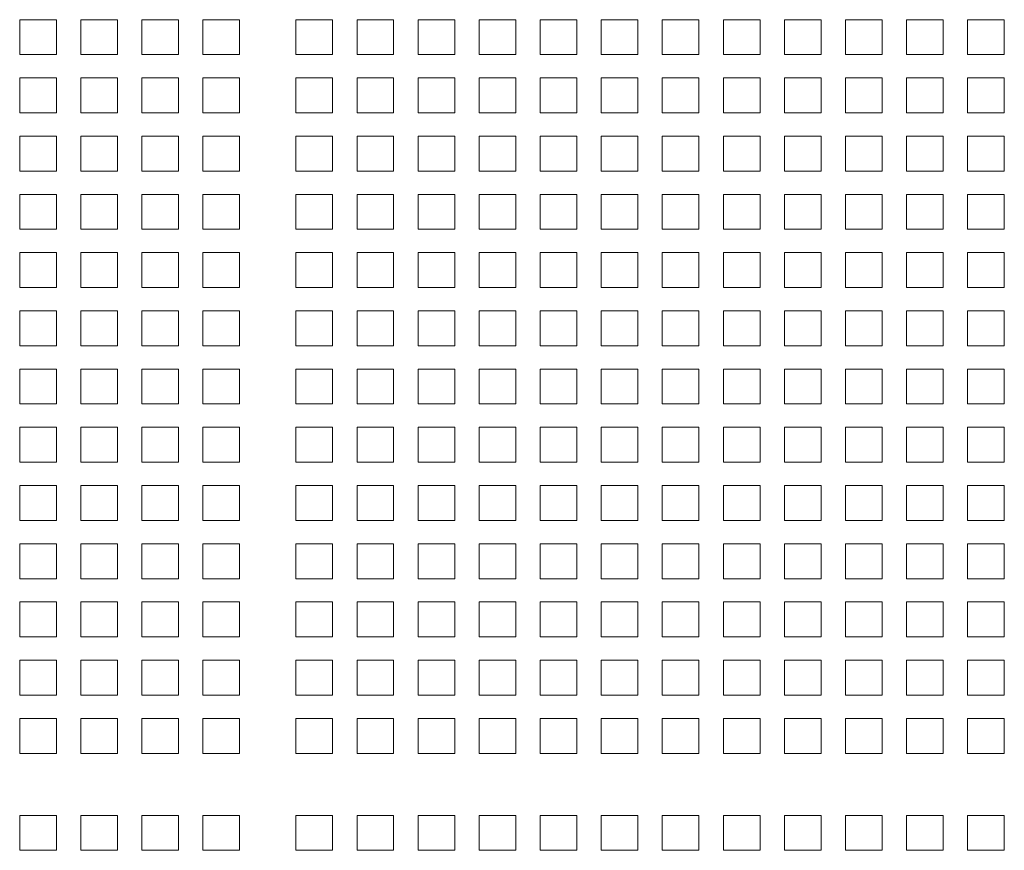
# Model space of a CAD drawing. Units: millimetres. Extents: x 160 to 5653, y 160 to 4040.
# Drawn here: x 1752 to 1874, y 3038 to 3142 of the extents above; entities that cross this region are included whole.
import ezdxf

# ---------------------------------------------------------------- set-up
doc = ezdxf.new("R2010")
doc.units = ezdxf.units.MM
doc.header["$LTSCALE"] = 20
doc.layers.add('Visible (Drawing)', color=7, linetype='Continuous', lineweight=40)

msp = doc.modelspace()

# ---------------------------------------------------------------- linework, layer by layer
at = {"layer": 'Visible (Drawing)', "color": 7, "lineweight": 5}
for p, q in [((1751.9596, 3141.6392), (1756.5096, 3141.6392)), ((1751.9596, 3137.2992), (1751.9596, 3141.6392)), ((1756.5096, 3141.6392), (1756.5096, 3137.2992)), ((1759.5396, 3141.6392), (1764.0896, 3141.6392)), ((1759.5396, 3137.2992), (1759.5396, 3141.6392)), ((1764.0896, 3141.6392), (1764.0896, 3137.2992)), ((1767.1196, 3141.6392), (1771.6696, 3141.6392)), ((1767.1196, 3137.2992), (1767.1196, 3141.6392)), ((1771.6696, 3141.6392), (1771.6696, 3137.2992)), ((1774.6996, 3141.6392), (1779.2496, 3141.6392)), ((1774.6996, 3137.2992), (1774.6996, 3141.6392)), ((1779.2496, 3141.6392), (1779.2496, 3137.2992)), ((1786.2496, 3141.6392), (1790.7996, 3141.6392)), ((1786.2496, 3137.2992), (1786.2496, 3141.6392)), ((1790.7996, 3141.6392), (1790.7996, 3137.2992)), ((1793.8296, 3141.6392), (1798.3796, 3141.6392)), ((1793.8296, 3137.2992), (1793.8296, 3141.6392)), ((1798.3796, 3141.6392), (1798.3796, 3137.2992)), ((1801.4096, 3141.6392), (1805.9596, 3141.6392)), ((1801.4096, 3137.2992), (1801.4096, 3141.6392)), ((1805.9596, 3141.6392), (1805.9596, 3137.2992)), ((1808.9896, 3141.6392), (1813.5396, 3141.6392)), ((1808.9896, 3137.2992), (1808.9896, 3141.6392)), ((1813.5396, 3141.6392), (1813.5396, 3137.2992)), ((1816.5696, 3141.6392), (1821.1196, 3141.6392)), ((1816.5696, 3137.2992), (1816.5696, 3141.6392)), ((1821.1196, 3141.6392), (1821.1196, 3137.2992)), ((1824.1496, 3141.6392), (1828.6996, 3141.6392)), ((1824.1496, 3137.2992), (1824.1496, 3141.6392)), ((1828.6996, 3141.6392), (1828.6996, 3137.2992)), ((1831.7296, 3141.6392), (1836.2796, 3141.6392)), ((1831.7296, 3137.2992), (1831.7296, 3141.6392)), ((1836.2796, 3141.6392), (1836.2796, 3137.2992)), ((1839.3096, 3141.6392), (1843.8596, 3141.6392)), ((1839.3096, 3137.2992), (1839.3096, 3141.6392)), ((1843.8596, 3141.6392), (1843.8596, 3137.2992)), ((1846.8896, 3141.6392), (1851.4396, 3141.6392)), ((1846.8896, 3137.2992), (1846.8896, 3141.6392)), ((1851.4396, 3141.6392), (1851.4396, 3137.2992)), ((1854.4696, 3141.6392), (1859.0196, 3141.6392)), ((1854.4696, 3137.2992), (1854.4696, 3141.6392)), ((1859.0196, 3141.6392), (1859.0196, 3137.2992)), ((1862.0496, 3141.6392), (1866.5996, 3141.6392)), ((1862.0496, 3137.2992), (1862.0496, 3141.6392)), ((1866.5996, 3141.6392), (1866.5996, 3137.2992)), ((1869.6296, 3141.6392), (1874.1796, 3141.6392)), ((1869.6296, 3137.2992), (1869.6296, 3141.6392)), ((1874.1796, 3141.6392), (1874.1796, 3137.2992)), ((1756.5096, 3137.2992), (1751.9596, 3137.2992)), ((1764.0896, 3137.2992), (1759.5396, 3137.2992)), ((1771.6696, 3137.2992), (1767.1196, 3137.2992)), ((1779.2496, 3137.2992), (1774.6996, 3137.2992)), ((1790.7996, 3137.2992), (1786.2496, 3137.2992)), ((1798.3796, 3137.2992), (1793.8296, 3137.2992)), ((1805.9596, 3137.2992), (1801.4096, 3137.2992)), ((1813.5396, 3137.2992), (1808.9896, 3137.2992)), ((1821.1196, 3137.2992), (1816.5696, 3137.2992)), ((1828.6996, 3137.2992), (1824.1496, 3137.2992)), ((1836.2796, 3137.2992), (1831.7296, 3137.2992)), ((1843.8596, 3137.2992), (1839.3096, 3137.2992)), ((1851.4396, 3137.2992), (1846.8896, 3137.2992)), ((1859.0196, 3137.2992), (1854.4696, 3137.2992)), ((1866.5996, 3137.2992), (1862.0496, 3137.2992)), ((1874.1796, 3137.2992), (1869.6296, 3137.2992)), ((1751.9596, 3134.4092), (1756.5096, 3134.4092)), ((1751.9596, 3130.0692), (1751.9596, 3134.4092)), ((1756.5096, 3134.4092), (1756.5096, 3130.0692)), ((1759.5396, 3134.4092), (1764.0896, 3134.4092)), ((1759.5396, 3130.0692), (1759.5396, 3134.4092)), ((1764.0896, 3134.4092), (1764.0896, 3130.0692)), ((1767.1196, 3134.4092), (1771.6696, 3134.4092)), ((1767.1196, 3130.0692), (1767.1196, 3134.4092)), ((1771.6696, 3134.4092), (1771.6696, 3130.0692)), ((1774.6996, 3134.4092), (1779.2496, 3134.4092)), ((1774.6996, 3130.0692), (1774.6996, 3134.4092)), ((1779.2496, 3134.4092), (1779.2496, 3130.0692)), ((1786.2496, 3134.4092), (1790.7996, 3134.4092)), ((1786.2496, 3130.0692), (1786.2496, 3134.4092)), ((1790.7996, 3134.4092), (1790.7996, 3130.0692)), ((1793.8296, 3134.4092), (1798.3796, 3134.4092)), ((1793.8296, 3130.0692), (1793.8296, 3134.4092)), ((1798.3796, 3134.4092), (1798.3796, 3130.0692)), ((1801.4096, 3134.4092), (1805.9596, 3134.4092)), ((1801.4096, 3130.0692), (1801.4096, 3134.4092)), ((1805.9596, 3134.4092), (1805.9596, 3130.0692)), ((1808.9896, 3134.4092), (1813.5396, 3134.4092)), ((1808.9896, 3130.0692), (1808.9896, 3134.4092)), ((1813.5396, 3134.4092), (1813.5396, 3130.0692)), ((1816.5696, 3134.4092), (1821.1196, 3134.4092)), ((1816.5696, 3130.0692), (1816.5696, 3134.4092)), ((1821.1196, 3134.4092), (1821.1196, 3130.0692)), ((1824.1496, 3134.4092), (1828.6996, 3134.4092)), ((1824.1496, 3130.0692), (1824.1496, 3134.4092)), ((1828.6996, 3134.4092), (1828.6996, 3130.0692)), ((1831.7296, 3134.4092), (1836.2796, 3134.4092)), ((1831.7296, 3130.0692), (1831.7296, 3134.4092)), ((1836.2796, 3134.4092), (1836.2796, 3130.0692)), ((1839.3096, 3134.4092), (1843.8596, 3134.4092)), ((1839.3096, 3130.0692), (1839.3096, 3134.4092)), ((1843.8596, 3134.4092), (1843.8596, 3130.0692)), ((1846.8896, 3134.4092), (1851.4396, 3134.4092)), ((1846.8896, 3130.0692), (1846.8896, 3134.4092)), ((1851.4396, 3134.4092), (1851.4396, 3130.0692)), ((1854.4696, 3134.4092), (1859.0196, 3134.4092)), ((1854.4696, 3130.0692), (1854.4696, 3134.4092)), ((1859.0196, 3134.4092), (1859.0196, 3130.0692)), ((1862.0496, 3134.4092), (1866.5996, 3134.4092)), ((1862.0496, 3130.0692), (1862.0496, 3134.4092)), ((1866.5996, 3134.4092), (1866.5996, 3130.0692)), ((1869.6296, 3134.4092), (1874.1796, 3134.4092)), ((1869.6296, 3130.0692), (1869.6296, 3134.4092)), ((1874.1796, 3134.4092), (1874.1796, 3130.0692)), ((1756.5096, 3130.0692), (1751.9596, 3130.0692)), ((1764.0896, 3130.0692), (1759.5396, 3130.0692)), ((1771.6696, 3130.0692), (1767.1196, 3130.0692)), ((1779.2496, 3130.0692), (1774.6996, 3130.0692)), ((1790.7996, 3130.0692), (1786.2496, 3130.0692)), ((1798.3796, 3130.0692), (1793.8296, 3130.0692)), ((1805.9596, 3130.0692), (1801.4096, 3130.0692)), ((1813.5396, 3130.0692), (1808.9896, 3130.0692)), ((1821.1196, 3130.0692), (1816.5696, 3130.0692)), ((1828.6996, 3130.0692), (1824.1496, 3130.0692)), ((1836.2796, 3130.0692), (1831.7296, 3130.0692)), ((1843.8596, 3130.0692), (1839.3096, 3130.0692)), ((1851.4396, 3130.0692), (1846.8896, 3130.0692)), ((1859.0196, 3130.0692), (1854.4696, 3130.0692)), ((1866.5996, 3130.0692), (1862.0496, 3130.0692)), ((1874.1796, 3130.0692), (1869.6296, 3130.0692)), ((1751.9596, 3127.1792), (1756.5096, 3127.1792)), ((1751.9596, 3122.8392), (1751.9596, 3127.1792)), ((1756.5096, 3127.1792), (1756.5096, 3122.8392)), ((1759.5396, 3127.1792), (1764.0896, 3127.1792)), ((1759.5396, 3122.8392), (1759.5396, 3127.1792)), ((1764.0896, 3127.1792), (1764.0896, 3122.8392)), ((1767.1196, 3127.1792), (1771.6696, 3127.1792)), ((1767.1196, 3122.8392), (1767.1196, 3127.1792)), ((1771.6696, 3127.1792), (1771.6696, 3122.8392)), ((1774.6996, 3127.1792), (1779.2496, 3127.1792)), ((1774.6996, 3122.8392), (1774.6996, 3127.1792)), ((1779.2496, 3127.1792), (1779.2496, 3122.8392)), ((1786.2496, 3127.1792), (1790.7996, 3127.1792)), ((1786.2496, 3122.8392), (1786.2496, 3127.1792)), ((1790.7996, 3127.1792), (1790.7996, 3122.8392)), ((1793.8296, 3127.1792), (1798.3796, 3127.1792)), ((1793.8296, 3122.8392), (1793.8296, 3127.1792)), ((1798.3796, 3127.1792), (1798.3796, 3122.8392)), ((1801.4096, 3127.1792), (1805.9596, 3127.1792)), ((1801.4096, 3122.8392), (1801.4096, 3127.1792)), ((1805.9596, 3127.1792), (1805.9596, 3122.8392)), ((1808.9896, 3127.1792), (1813.5396, 3127.1792)), ((1808.9896, 3122.8392), (1808.9896, 3127.1792)), ((1813.5396, 3127.1792), (1813.5396, 3122.8392)), ((1816.5696, 3127.1792), (1821.1196, 3127.1792)), ((1816.5696, 3122.8392), (1816.5696, 3127.1792)), ((1821.1196, 3127.1792), (1821.1196, 3122.8392)), ((1824.1496, 3127.1792), (1828.6996, 3127.1792)), ((1824.1496, 3122.8392), (1824.1496, 3127.1792)), ((1828.6996, 3127.1792), (1828.6996, 3122.8392)), ((1831.7296, 3127.1792), (1836.2796, 3127.1792)), ((1831.7296, 3122.8392), (1831.7296, 3127.1792)), ((1836.2796, 3127.1792), (1836.2796, 3122.8392)), ((1839.3096, 3127.1792), (1843.8596, 3127.1792)), ((1839.3096, 3122.8392), (1839.3096, 3127.1792)), ((1843.8596, 3127.1792), (1843.8596, 3122.8392)), ((1846.8896, 3127.1792), (1851.4396, 3127.1792)), ((1846.8896, 3122.8392), (1846.8896, 3127.1792)), ((1851.4396, 3127.1792), (1851.4396, 3122.8392)), ((1854.4696, 3127.1792), (1859.0196, 3127.1792)), ((1854.4696, 3122.8392), (1854.4696, 3127.1792)), ((1859.0196, 3127.1792), (1859.0196, 3122.8392)), ((1862.0496, 3127.1792), (1866.5996, 3127.1792)), ((1862.0496, 3122.8392), (1862.0496, 3127.1792)), ((1866.5996, 3127.1792), (1866.5996, 3122.8392)), ((1869.6296, 3127.1792), (1874.1796, 3127.1792)), ((1869.6296, 3122.8392), (1869.6296, 3127.1792)), ((1874.1796, 3127.1792), (1874.1796, 3122.8392)), ((1756.5096, 3122.8392), (1751.9596, 3122.8392)), ((1764.0896, 3122.8392), (1759.5396, 3122.8392)), ((1771.6696, 3122.8392), (1767.1196, 3122.8392)), ((1779.2496, 3122.8392), (1774.6996, 3122.8392)), ((1790.7996, 3122.8392), (1786.2496, 3122.8392)), ((1798.3796, 3122.8392), (1793.8296, 3122.8392)), ((1805.9596, 3122.8392), (1801.4096, 3122.8392)), ((1813.5396, 3122.8392), (1808.9896, 3122.8392)), ((1821.1196, 3122.8392), (1816.5696, 3122.8392)), ((1828.6996, 3122.8392), (1824.1496, 3122.8392)), ((1836.2796, 3122.8392), (1831.7296, 3122.8392)), ((1843.8596, 3122.8392), (1839.3096, 3122.8392)), ((1851.4396, 3122.8392), (1846.8896, 3122.8392)), ((1859.0196, 3122.8392), (1854.4696, 3122.8392)), ((1866.5996, 3122.8392), (1862.0496, 3122.8392)), ((1874.1796, 3122.8392), (1869.6296, 3122.8392)), ((1751.9596, 3119.9492), (1756.5096, 3119.9492)), ((1751.9596, 3115.6092), (1751.9596, 3119.9492)), ((1756.5096, 3119.9492), (1756.5096, 3115.6092)), ((1759.5396, 3119.9492), (1764.0896, 3119.9492)), ((1759.5396, 3115.6092), (1759.5396, 3119.9492)), ((1764.0896, 3119.9492), (1764.0896, 3115.6092)), ((1767.1196, 3119.9492), (1771.6696, 3119.9492)), ((1767.1196, 3115.6092), (1767.1196, 3119.9492)), ((1771.6696, 3119.9492), (1771.6696, 3115.6092)), ((1774.6996, 3119.9492), (1779.2496, 3119.9492)), ((1774.6996, 3115.6092), (1774.6996, 3119.9492)), ((1779.2496, 3119.9492), (1779.2496, 3115.6092)), ((1786.2496, 3119.9492), (1790.7996, 3119.9492)), ((1786.2496, 3115.6092), (1786.2496, 3119.9492)), ((1790.7996, 3119.9492), (1790.7996, 3115.6092)), ((1793.8296, 3119.9492), (1798.3796, 3119.9492)), ((1793.8296, 3115.6092), (1793.8296, 3119.9492)), ((1798.3796, 3119.9492), (1798.3796, 3115.6092)), ((1801.4096, 3119.9492), (1805.9596, 3119.9492)), ((1801.4096, 3115.6092), (1801.4096, 3119.9492)), ((1805.9596, 3119.9492), (1805.9596, 3115.6092)), ((1808.9896, 3119.9492), (1813.5396, 3119.9492)), ((1808.9896, 3115.6092), (1808.9896, 3119.9492)), ((1813.5396, 3119.9492), (1813.5396, 3115.6092)), ((1816.5696, 3119.9492), (1821.1196, 3119.9492)), ((1816.5696, 3115.6092), (1816.5696, 3119.9492)), ((1821.1196, 3119.9492), (1821.1196, 3115.6092)), ((1824.1496, 3119.9492), (1828.6996, 3119.9492)), ((1824.1496, 3115.6092), (1824.1496, 3119.9492)), ((1828.6996, 3119.9492), (1828.6996, 3115.6092)), ((1831.7296, 3119.9492), (1836.2796, 3119.9492)), ((1831.7296, 3115.6092), (1831.7296, 3119.9492)), ((1836.2796, 3119.9492), (1836.2796, 3115.6092)), ((1839.3096, 3119.9492), (1843.8596, 3119.9492)), ((1839.3096, 3115.6092), (1839.3096, 3119.9492)), ((1843.8596, 3119.9492), (1843.8596, 3115.6092)), ((1846.8896, 3119.9492), (1851.4396, 3119.9492)), ((1846.8896, 3115.6092), (1846.8896, 3119.9492)), ((1851.4396, 3119.9492), (1851.4396, 3115.6092)), ((1854.4696, 3119.9492), (1859.0196, 3119.9492)), ((1854.4696, 3115.6092), (1854.4696, 3119.9492)), ((1859.0196, 3119.9492), (1859.0196, 3115.6092)), ((1862.0496, 3119.9492), (1866.5996, 3119.9492)), ((1862.0496, 3115.6092), (1862.0496, 3119.9492)), ((1866.5996, 3119.9492), (1866.5996, 3115.6092)), ((1869.6296, 3119.9492), (1874.1796, 3119.9492)), ((1869.6296, 3115.6092), (1869.6296, 3119.9492)), ((1874.1796, 3119.9492), (1874.1796, 3115.6092)), ((1756.5096, 3115.6092), (1751.9596, 3115.6092)), ((1764.0896, 3115.6092), (1759.5396, 3115.6092)), ((1771.6696, 3115.6092), (1767.1196, 3115.6092)), ((1779.2496, 3115.6092), (1774.6996, 3115.6092)), ((1790.7996, 3115.6092), (1786.2496, 3115.6092)), ((1798.3796, 3115.6092), (1793.8296, 3115.6092)), ((1805.9596, 3115.6092), (1801.4096, 3115.6092)), ((1813.5396, 3115.6092), (1808.9896, 3115.6092)), ((1821.1196, 3115.6092), (1816.5696, 3115.6092)), ((1828.6996, 3115.6092), (1824.1496, 3115.6092)), ((1836.2796, 3115.6092), (1831.7296, 3115.6092)), ((1843.8596, 3115.6092), (1839.3096, 3115.6092)), ((1851.4396, 3115.6092), (1846.8896, 3115.6092)), ((1859.0196, 3115.6092), (1854.4696, 3115.6092)), ((1866.5996, 3115.6092), (1862.0496, 3115.6092)), ((1874.1796, 3115.6092), (1869.6296, 3115.6092)), ((1751.9596, 3112.7192), (1756.5096, 3112.7192)), ((1751.9596, 3108.3792), (1751.9596, 3112.7192)), ((1756.5096, 3112.7192), (1756.5096, 3108.3792)), ((1759.5396, 3112.7192), (1764.0896, 3112.7192)), ((1759.5396, 3108.3792), (1759.5396, 3112.7192)), ((1764.0896, 3112.7192), (1764.0896, 3108.3792)), ((1767.1196, 3112.7192), (1771.6696, 3112.7192)), ((1767.1196, 3108.3792), (1767.1196, 3112.7192)), ((1771.6696, 3112.7192), (1771.6696, 3108.3792)), ((1774.6996, 3112.7192), (1779.2496, 3112.7192)), ((1774.6996, 3108.3792), (1774.6996, 3112.7192)), ((1779.2496, 3112.7192), (1779.2496, 3108.3792)), ((1786.2496, 3112.7192), (1790.7996, 3112.7192)), ((1786.2496, 3108.3792), (1786.2496, 3112.7192)), ((1790.7996, 3112.7192), (1790.7996, 3108.3792)), ((1793.8296, 3112.7192), (1798.3796, 3112.7192)), ((1793.8296, 3108.3792), (1793.8296, 3112.7192)), ((1798.3796, 3112.7192), (1798.3796, 3108.3792)), ((1801.4096, 3112.7192), (1805.9596, 3112.7192)), ((1801.4096, 3108.3792), (1801.4096, 3112.7192)), ((1805.9596, 3112.7192), (1805.9596, 3108.3792)), ((1808.9896, 3112.7192), (1813.5396, 3112.7192)), ((1808.9896, 3108.3792), (1808.9896, 3112.7192)), ((1813.5396, 3112.7192), (1813.5396, 3108.3792)), ((1816.5696, 3112.7192), (1821.1196, 3112.7192)), ((1816.5696, 3108.3792), (1816.5696, 3112.7192)), ((1821.1196, 3112.7192), (1821.1196, 3108.3792)), ((1824.1496, 3112.7192), (1828.6996, 3112.7192)), ((1824.1496, 3108.3792), (1824.1496, 3112.7192)), ((1828.6996, 3112.7192), (1828.6996, 3108.3792)), ((1831.7296, 3112.7192), (1836.2796, 3112.7192)), ((1831.7296, 3108.3792), (1831.7296, 3112.7192)), ((1836.2796, 3112.7192), (1836.2796, 3108.3792)), ((1839.3096, 3112.7192), (1843.8596, 3112.7192)), ((1839.3096, 3108.3792), (1839.3096, 3112.7192)), ((1843.8596, 3112.7192), (1843.8596, 3108.3792)), ((1846.8896, 3112.7192), (1851.4396, 3112.7192)), ((1846.8896, 3108.3792), (1846.8896, 3112.7192)), ((1851.4396, 3112.7192), (1851.4396, 3108.3792)), ((1854.4696, 3112.7192), (1859.0196, 3112.7192)), ((1854.4696, 3108.3792), (1854.4696, 3112.7192)), ((1859.0196, 3112.7192), (1859.0196, 3108.3792)), ((1862.0496, 3112.7192), (1866.5996, 3112.7192)), ((1862.0496, 3108.3792), (1862.0496, 3112.7192)), ((1866.5996, 3112.7192), (1866.5996, 3108.3792)), ((1869.6296, 3112.7192), (1874.1796, 3112.7192)), ((1869.6296, 3108.3792), (1869.6296, 3112.7192)), ((1874.1796, 3112.7192), (1874.1796, 3108.3792)), ((1756.5096, 3108.3792), (1751.9596, 3108.3792)), ((1764.0896, 3108.3792), (1759.5396, 3108.3792)), ((1771.6696, 3108.3792), (1767.1196, 3108.3792)), ((1779.2496, 3108.3792), (1774.6996, 3108.3792)), ((1790.7996, 3108.3792), (1786.2496, 3108.3792)), ((1798.3796, 3108.3792), (1793.8296, 3108.3792)), ((1805.9596, 3108.3792), (1801.4096, 3108.3792)), ((1813.5396, 3108.3792), (1808.9896, 3108.3792)), ((1821.1196, 3108.3792), (1816.5696, 3108.3792)), ((1828.6996, 3108.3792), (1824.1496, 3108.3792)), ((1836.2796, 3108.3792), (1831.7296, 3108.3792)), ((1843.8596, 3108.3792), (1839.3096, 3108.3792)), ((1851.4396, 3108.3792), (1846.8896, 3108.3792)), ((1859.0196, 3108.3792), (1854.4696, 3108.3792)), ((1866.5996, 3108.3792), (1862.0496, 3108.3792)), ((1874.1796, 3108.3792), (1869.6296, 3108.3792)), ((1751.9596, 3105.4892), (1756.5096, 3105.4892)), ((1751.9596, 3101.1492), (1751.9596, 3105.4892)), ((1756.5096, 3105.4892), (1756.5096, 3101.1492)), ((1759.5396, 3105.4892), (1764.0896, 3105.4892)), ((1759.5396, 3101.1492), (1759.5396, 3105.4892)), ((1764.0896, 3105.4892), (1764.0896, 3101.1492)), ((1767.1196, 3105.4892), (1771.6696, 3105.4892)), ((1767.1196, 3101.1492), (1767.1196, 3105.4892)), ((1771.6696, 3105.4892), (1771.6696, 3101.1492)), ((1774.6996, 3105.4892), (1779.2496, 3105.4892)), ((1774.6996, 3101.1492), (1774.6996, 3105.4892)), ((1779.2496, 3105.4892), (1779.2496, 3101.1492)), ((1786.2496, 3105.4892), (1790.7996, 3105.4892)), ((1786.2496, 3101.1492), (1786.2496, 3105.4892)), ((1790.7996, 3105.4892), (1790.7996, 3101.1492)), ((1793.8296, 3105.4892), (1798.3796, 3105.4892)), ((1793.8296, 3101.1492), (1793.8296, 3105.4892)), ((1798.3796, 3105.4892), (1798.3796, 3101.1492)), ((1801.4096, 3105.4892), (1805.9596, 3105.4892)), ((1801.4096, 3101.1492), (1801.4096, 3105.4892)), ((1805.9596, 3105.4892), (1805.9596, 3101.1492)), ((1808.9896, 3105.4892), (1813.5396, 3105.4892)), ((1808.9896, 3101.1492), (1808.9896, 3105.4892)), ((1813.5396, 3105.4892), (1813.5396, 3101.1492)), ((1816.5696, 3105.4892), (1821.1196, 3105.4892)), ((1816.5696, 3101.1492), (1816.5696, 3105.4892)), ((1821.1196, 3105.4892), (1821.1196, 3101.1492)), ((1824.1496, 3105.4892), (1828.6996, 3105.4892)), ((1824.1496, 3101.1492), (1824.1496, 3105.4892)), ((1828.6996, 3105.4892), (1828.6996, 3101.1492)), ((1831.7296, 3105.4892), (1836.2796, 3105.4892)), ((1831.7296, 3101.1492), (1831.7296, 3105.4892)), ((1836.2796, 3105.4892), (1836.2796, 3101.1492)), ((1839.3096, 3105.4892), (1843.8596, 3105.4892)), ((1839.3096, 3101.1492), (1839.3096, 3105.4892)), ((1843.8596, 3105.4892), (1843.8596, 3101.1492)), ((1846.8896, 3105.4892), (1851.4396, 3105.4892)), ((1846.8896, 3101.1492), (1846.8896, 3105.4892)), ((1851.4396, 3105.4892), (1851.4396, 3101.1492)), ((1854.4696, 3105.4892), (1859.0196, 3105.4892)), ((1854.4696, 3101.1492), (1854.4696, 3105.4892)), ((1859.0196, 3105.4892), (1859.0196, 3101.1492)), ((1862.0496, 3105.4892), (1866.5996, 3105.4892)), ((1862.0496, 3101.1492), (1862.0496, 3105.4892)), ((1866.5996, 3105.4892), (1866.5996, 3101.1492)), ((1869.6296, 3105.4892), (1874.1796, 3105.4892)), ((1869.6296, 3101.1492), (1869.6296, 3105.4892)), ((1874.1796, 3105.4892), (1874.1796, 3101.1492)), ((1756.5096, 3101.1492), (1751.9596, 3101.1492)), ((1764.0896, 3101.1492), (1759.5396, 3101.1492)), ((1771.6696, 3101.1492), (1767.1196, 3101.1492)), ((1779.2496, 3101.1492), (1774.6996, 3101.1492)), ((1790.7996, 3101.1492), (1786.2496, 3101.1492)), ((1798.3796, 3101.1492), (1793.8296, 3101.1492)), ((1805.9596, 3101.1492), (1801.4096, 3101.1492)), ((1813.5396, 3101.1492), (1808.9896, 3101.1492)), ((1821.1196, 3101.1492), (1816.5696, 3101.1492)), ((1828.6996, 3101.1492), (1824.1496, 3101.1492)), ((1836.2796, 3101.1492), (1831.7296, 3101.1492)), ((1843.8596, 3101.1492), (1839.3096, 3101.1492)), ((1851.4396, 3101.1492), (1846.8896, 3101.1492)), ((1859.0196, 3101.1492), (1854.4696, 3101.1492)), ((1866.5996, 3101.1492), (1862.0496, 3101.1492)), ((1874.1796, 3101.1492), (1869.6296, 3101.1492)), ((1751.9596, 3098.2592), (1756.5096, 3098.2592)), ((1751.9596, 3093.9192), (1751.9596, 3098.2592)), ((1756.5096, 3098.2592), (1756.5096, 3093.9192)), ((1759.5396, 3098.2592), (1764.0896, 3098.2592)), ((1759.5396, 3093.9192), (1759.5396, 3098.2592)), ((1764.0896, 3098.2592), (1764.0896, 3093.9192)), ((1767.1196, 3098.2592), (1771.6696, 3098.2592)), ((1767.1196, 3093.9192), (1767.1196, 3098.2592)), ((1771.6696, 3098.2592), (1771.6696, 3093.9192)), ((1774.6996, 3098.2592), (1779.2496, 3098.2592)), ((1774.6996, 3093.9192), (1774.6996, 3098.2592)), ((1779.2496, 3098.2592), (1779.2496, 3093.9192)), ((1786.2496, 3098.2592), (1790.7996, 3098.2592)), ((1786.2496, 3093.9192), (1786.2496, 3098.2592)), ((1790.7996, 3098.2592), (1790.7996, 3093.9192)), ((1793.8296, 3098.2592), (1798.3796, 3098.2592)), ((1793.8296, 3093.9192), (1793.8296, 3098.2592)), ((1798.3796, 3098.2592), (1798.3796, 3093.9192)), ((1801.4096, 3098.2592), (1805.9596, 3098.2592)), ((1801.4096, 3093.9192), (1801.4096, 3098.2592)), ((1805.9596, 3098.2592), (1805.9596, 3093.9192)), ((1808.9896, 3098.2592), (1813.5396, 3098.2592)), ((1808.9896, 3093.9192), (1808.9896, 3098.2592)), ((1813.5396, 3098.2592), (1813.5396, 3093.9192)), ((1816.5696, 3098.2592), (1821.1196, 3098.2592)), ((1816.5696, 3093.9192), (1816.5696, 3098.2592)), ((1821.1196, 3098.2592), (1821.1196, 3093.9192)), ((1824.1496, 3098.2592), (1828.6996, 3098.2592)), ((1824.1496, 3093.9192), (1824.1496, 3098.2592)), ((1828.6996, 3098.2592), (1828.6996, 3093.9192)), ((1831.7296, 3098.2592), (1836.2796, 3098.2592)), ((1831.7296, 3093.9192), (1831.7296, 3098.2592)), ((1836.2796, 3098.2592), (1836.2796, 3093.9192)), ((1839.3096, 3098.2592), (1843.8596, 3098.2592)), ((1839.3096, 3093.9192), (1839.3096, 3098.2592)), ((1843.8596, 3098.2592), (1843.8596, 3093.9192)), ((1846.8896, 3098.2592), (1851.4396, 3098.2592)), ((1846.8896, 3093.9192), (1846.8896, 3098.2592)), ((1851.4396, 3098.2592), (1851.4396, 3093.9192)), ((1854.4696, 3098.2592), (1859.0196, 3098.2592)), ((1854.4696, 3093.9192), (1854.4696, 3098.2592)), ((1859.0196, 3098.2592), (1859.0196, 3093.9192)), ((1862.0496, 3098.2592), (1866.5996, 3098.2592)), ((1862.0496, 3093.9192), (1862.0496, 3098.2592)), ((1866.5996, 3098.2592), (1866.5996, 3093.9192)), ((1869.6296, 3098.2592), (1874.1796, 3098.2592)), ((1869.6296, 3093.9192), (1869.6296, 3098.2592)), ((1874.1796, 3098.2592), (1874.1796, 3093.9192)), ((1756.5096, 3093.9192), (1751.9596, 3093.9192)), ((1764.0896, 3093.9192), (1759.5396, 3093.9192)), ((1771.6696, 3093.9192), (1767.1196, 3093.9192)), ((1779.2496, 3093.9192), (1774.6996, 3093.9192)), ((1790.7996, 3093.9192), (1786.2496, 3093.9192)), ((1798.3796, 3093.9192), (1793.8296, 3093.9192)), ((1805.9596, 3093.9192), (1801.4096, 3093.9192)), ((1813.5396, 3093.9192), (1808.9896, 3093.9192)), ((1821.1196, 3093.9192), (1816.5696, 3093.9192)), ((1828.6996, 3093.9192), (1824.1496, 3093.9192)), ((1836.2796, 3093.9192), (1831.7296, 3093.9192)), ((1843.8596, 3093.9192), (1839.3096, 3093.9192)), ((1851.4396, 3093.9192), (1846.8896, 3093.9192)), ((1859.0196, 3093.9192), (1854.4696, 3093.9192)), ((1866.5996, 3093.9192), (1862.0496, 3093.9192)), ((1874.1796, 3093.9192), (1869.6296, 3093.9192)), ((1751.9596, 3091.0292), (1756.5096, 3091.0292)), ((1751.9596, 3086.6892), (1751.9596, 3091.0292)), ((1756.5096, 3091.0292), (1756.5096, 3086.6892)), ((1759.5396, 3091.0292), (1764.0896, 3091.0292)), ((1759.5396, 3086.6892), (1759.5396, 3091.0292)), ((1764.0896, 3091.0292), (1764.0896, 3086.6892)), ((1767.1196, 3091.0292), (1771.6696, 3091.0292)), ((1767.1196, 3086.6892), (1767.1196, 3091.0292)), ((1771.6696, 3091.0292), (1771.6696, 3086.6892)), ((1774.6996, 3091.0292), (1779.2496, 3091.0292)), ((1774.6996, 3086.6892), (1774.6996, 3091.0292)), ((1779.2496, 3091.0292), (1779.2496, 3086.6892)), ((1786.2496, 3091.0292), (1790.7996, 3091.0292)), ((1786.2496, 3086.6892), (1786.2496, 3091.0292)), ((1790.7996, 3091.0292), (1790.7996, 3086.6892)), ((1793.8296, 3091.0292), (1798.3796, 3091.0292)), ((1793.8296, 3086.6892), (1793.8296, 3091.0292)), ((1798.3796, 3091.0292), (1798.3796, 3086.6892)), ((1801.4096, 3091.0292), (1805.9596, 3091.0292)), ((1801.4096, 3086.6892), (1801.4096, 3091.0292)), ((1805.9596, 3091.0292), (1805.9596, 3086.6892)), ((1808.9896, 3091.0292), (1813.5396, 3091.0292)), ((1808.9896, 3086.6892), (1808.9896, 3091.0292)), ((1813.5396, 3091.0292), (1813.5396, 3086.6892)), ((1816.5696, 3091.0292), (1821.1196, 3091.0292)), ((1816.5696, 3086.6892), (1816.5696, 3091.0292)), ((1821.1196, 3091.0292), (1821.1196, 3086.6892)), ((1824.1496, 3091.0292), (1828.6996, 3091.0292)), ((1824.1496, 3086.6892), (1824.1496, 3091.0292)), ((1828.6996, 3091.0292), (1828.6996, 3086.6892)), ((1831.7296, 3091.0292), (1836.2796, 3091.0292)), ((1831.7296, 3086.6892), (1831.7296, 3091.0292)), ((1836.2796, 3091.0292), (1836.2796, 3086.6892)), ((1839.3096, 3091.0292), (1843.8596, 3091.0292)), ((1839.3096, 3086.6892), (1839.3096, 3091.0292)), ((1843.8596, 3091.0292), (1843.8596, 3086.6892)), ((1846.8896, 3091.0292), (1851.4396, 3091.0292)), ((1846.8896, 3086.6892), (1846.8896, 3091.0292)), ((1851.4396, 3091.0292), (1851.4396, 3086.6892)), ((1854.4696, 3091.0292), (1859.0196, 3091.0292)), ((1854.4696, 3086.6892), (1854.4696, 3091.0292)), ((1859.0196, 3091.0292), (1859.0196, 3086.6892)), ((1862.0496, 3091.0292), (1866.5996, 3091.0292)), ((1862.0496, 3086.6892), (1862.0496, 3091.0292)), ((1866.5996, 3091.0292), (1866.5996, 3086.6892)), ((1869.6296, 3091.0292), (1874.1796, 3091.0292)), ((1869.6296, 3086.6892), (1869.6296, 3091.0292)), ((1874.1796, 3091.0292), (1874.1796, 3086.6892)), ((1756.5096, 3086.6892), (1751.9596, 3086.6892)), ((1764.0896, 3086.6892), (1759.5396, 3086.6892)), ((1771.6696, 3086.6892), (1767.1196, 3086.6892)), ((1779.2496, 3086.6892), (1774.6996, 3086.6892)), ((1790.7996, 3086.6892), (1786.2496, 3086.6892)), ((1798.3796, 3086.6892), (1793.8296, 3086.6892)), ((1805.9596, 3086.6892), (1801.4096, 3086.6892)), ((1813.5396, 3086.6892), (1808.9896, 3086.6892)), ((1821.1196, 3086.6892), (1816.5696, 3086.6892)), ((1828.6996, 3086.6892), (1824.1496, 3086.6892)), ((1836.2796, 3086.6892), (1831.7296, 3086.6892)), ((1843.8596, 3086.6892), (1839.3096, 3086.6892)), ((1851.4396, 3086.6892), (1846.8896, 3086.6892)), ((1859.0196, 3086.6892), (1854.4696, 3086.6892)), ((1866.5996, 3086.6892), (1862.0496, 3086.6892)), ((1874.1796, 3086.6892), (1869.6296, 3086.6892)), ((1751.9596, 3083.7992), (1756.5096, 3083.7992)), ((1751.9596, 3079.4592), (1751.9596, 3083.7992)), ((1756.5096, 3083.7992), (1756.5096, 3079.4592)), ((1759.5396, 3083.7992), (1764.0896, 3083.7992)), ((1759.5396, 3079.4592), (1759.5396, 3083.7992)), ((1764.0896, 3083.7992), (1764.0896, 3079.4592)), ((1767.1196, 3083.7992), (1771.6696, 3083.7992)), ((1767.1196, 3079.4592), (1767.1196, 3083.7992)), ((1771.6696, 3083.7992), (1771.6696, 3079.4592)), ((1774.6996, 3083.7992), (1779.2496, 3083.7992)), ((1774.6996, 3079.4592), (1774.6996, 3083.7992)), ((1779.2496, 3083.7992), (1779.2496, 3079.4592)), ((1786.2496, 3083.7992), (1790.7996, 3083.7992)), ((1786.2496, 3079.4592), (1786.2496, 3083.7992)), ((1790.7996, 3083.7992), (1790.7996, 3079.4592)), ((1793.8296, 3083.7992), (1798.3796, 3083.7992)), ((1793.8296, 3079.4592), (1793.8296, 3083.7992)), ((1798.3796, 3083.7992), (1798.3796, 3079.4592)), ((1801.4096, 3083.7992), (1805.9596, 3083.7992)), ((1801.4096, 3079.4592), (1801.4096, 3083.7992)), ((1805.9596, 3083.7992), (1805.9596, 3079.4592)), ((1808.9896, 3083.7992), (1813.5396, 3083.7992)), ((1808.9896, 3079.4592), (1808.9896, 3083.7992)), ((1813.5396, 3083.7992), (1813.5396, 3079.4592)), ((1816.5696, 3083.7992), (1821.1196, 3083.7992)), ((1816.5696, 3079.4592), (1816.5696, 3083.7992)), ((1821.1196, 3083.7992), (1821.1196, 3079.4592)), ((1824.1496, 3083.7992), (1828.6996, 3083.7992)), ((1824.1496, 3079.4592), (1824.1496, 3083.7992)), ((1828.6996, 3083.7992), (1828.6996, 3079.4592)), ((1831.7296, 3083.7992), (1836.2796, 3083.7992)), ((1831.7296, 3079.4592), (1831.7296, 3083.7992)), ((1836.2796, 3083.7992), (1836.2796, 3079.4592)), ((1839.3096, 3083.7992), (1843.8596, 3083.7992)), ((1839.3096, 3079.4592), (1839.3096, 3083.7992)), ((1843.8596, 3083.7992), (1843.8596, 3079.4592)), ((1846.8896, 3083.7992), (1851.4396, 3083.7992)), ((1846.8896, 3079.4592), (1846.8896, 3083.7992)), ((1851.4396, 3083.7992), (1851.4396, 3079.4592)), ((1854.4696, 3083.7992), (1859.0196, 3083.7992)), ((1854.4696, 3079.4592), (1854.4696, 3083.7992)), ((1859.0196, 3083.7992), (1859.0196, 3079.4592)), ((1862.0496, 3083.7992), (1866.5996, 3083.7992)), ((1862.0496, 3079.4592), (1862.0496, 3083.7992)), ((1866.5996, 3083.7992), (1866.5996, 3079.4592)), ((1869.6296, 3083.7992), (1874.1796, 3083.7992)), ((1869.6296, 3079.4592), (1869.6296, 3083.7992)), ((1874.1796, 3083.7992), (1874.1796, 3079.4592)), ((1756.5096, 3079.4592), (1751.9596, 3079.4592)), ((1764.0896, 3079.4592), (1759.5396, 3079.4592)), ((1771.6696, 3079.4592), (1767.1196, 3079.4592)), ((1779.2496, 3079.4592), (1774.6996, 3079.4592)), ((1790.7996, 3079.4592), (1786.2496, 3079.4592)), ((1798.3796, 3079.4592), (1793.8296, 3079.4592)), ((1805.9596, 3079.4592), (1801.4096, 3079.4592)), ((1813.5396, 3079.4592), (1808.9896, 3079.4592)), ((1821.1196, 3079.4592), (1816.5696, 3079.4592)), ((1828.6996, 3079.4592), (1824.1496, 3079.4592)), ((1836.2796, 3079.4592), (1831.7296, 3079.4592)), ((1843.8596, 3079.4592), (1839.3096, 3079.4592)), ((1851.4396, 3079.4592), (1846.8896, 3079.4592)), ((1859.0196, 3079.4592), (1854.4696, 3079.4592)), ((1866.5996, 3079.4592), (1862.0496, 3079.4592)), ((1874.1796, 3079.4592), (1869.6296, 3079.4592)), ((1751.9596, 3076.5692), (1756.5096, 3076.5692)), ((1751.9596, 3072.2292), (1751.9596, 3076.5692)), ((1756.5096, 3076.5692), (1756.5096, 3072.2292)), ((1759.5396, 3076.5692), (1764.0896, 3076.5692)), ((1759.5396, 3072.2292), (1759.5396, 3076.5692)), ((1764.0896, 3076.5692), (1764.0896, 3072.2292)), ((1767.1196, 3076.5692), (1771.6696, 3076.5692)), ((1767.1196, 3072.2292), (1767.1196, 3076.5692)), ((1771.6696, 3076.5692), (1771.6696, 3072.2292)), ((1774.6996, 3076.5692), (1779.2496, 3076.5692)), ((1774.6996, 3072.2292), (1774.6996, 3076.5692)), ((1779.2496, 3076.5692), (1779.2496, 3072.2292)), ((1786.2496, 3076.5692), (1790.7996, 3076.5692)), ((1786.2496, 3072.2292), (1786.2496, 3076.5692)), ((1790.7996, 3076.5692), (1790.7996, 3072.2292)), ((1793.8296, 3076.5692), (1798.3796, 3076.5692)), ((1793.8296, 3072.2292), (1793.8296, 3076.5692)), ((1798.3796, 3076.5692), (1798.3796, 3072.2292)), ((1801.4096, 3076.5692), (1805.9596, 3076.5692)), ((1801.4096, 3072.2292), (1801.4096, 3076.5692)), ((1805.9596, 3076.5692), (1805.9596, 3072.2292)), ((1808.9896, 3076.5692), (1813.5396, 3076.5692)), ((1808.9896, 3072.2292), (1808.9896, 3076.5692)), ((1813.5396, 3076.5692), (1813.5396, 3072.2292)), ((1816.5696, 3076.5692), (1821.1196, 3076.5692)), ((1816.5696, 3072.2292), (1816.5696, 3076.5692)), ((1821.1196, 3076.5692), (1821.1196, 3072.2292)), ((1824.1496, 3076.5692), (1828.6996, 3076.5692)), ((1824.1496, 3072.2292), (1824.1496, 3076.5692)), ((1828.6996, 3076.5692), (1828.6996, 3072.2292)), ((1831.7296, 3076.5692), (1836.2796, 3076.5692)), ((1831.7296, 3072.2292), (1831.7296, 3076.5692)), ((1836.2796, 3076.5692), (1836.2796, 3072.2292)), ((1839.3096, 3076.5692), (1843.8596, 3076.5692)), ((1839.3096, 3072.2292), (1839.3096, 3076.5692)), ((1843.8596, 3076.5692), (1843.8596, 3072.2292)), ((1846.8896, 3076.5692), (1851.4396, 3076.5692)), ((1846.8896, 3072.2292), (1846.8896, 3076.5692)), ((1851.4396, 3076.5692), (1851.4396, 3072.2292)), ((1854.4696, 3076.5692), (1859.0196, 3076.5692)), ((1854.4696, 3072.2292), (1854.4696, 3076.5692)), ((1859.0196, 3076.5692), (1859.0196, 3072.2292)), ((1862.0496, 3076.5692), (1866.5996, 3076.5692)), ((1862.0496, 3072.2292), (1862.0496, 3076.5692)), ((1866.5996, 3076.5692), (1866.5996, 3072.2292)), ((1869.6296, 3076.5692), (1874.1796, 3076.5692)), ((1869.6296, 3072.2292), (1869.6296, 3076.5692)), ((1874.1796, 3076.5692), (1874.1796, 3072.2292)), ((1756.5096, 3072.2292), (1751.9596, 3072.2292)), ((1764.0896, 3072.2292), (1759.5396, 3072.2292)), ((1771.6696, 3072.2292), (1767.1196, 3072.2292)), ((1779.2496, 3072.2292), (1774.6996, 3072.2292)), ((1790.7996, 3072.2292), (1786.2496, 3072.2292)), ((1798.3796, 3072.2292), (1793.8296, 3072.2292)), ((1805.9596, 3072.2292), (1801.4096, 3072.2292)), ((1813.5396, 3072.2292), (1808.9896, 3072.2292)), ((1821.1196, 3072.2292), (1816.5696, 3072.2292)), ((1828.6996, 3072.2292), (1824.1496, 3072.2292)), ((1836.2796, 3072.2292), (1831.7296, 3072.2292)), ((1843.8596, 3072.2292), (1839.3096, 3072.2292)), ((1851.4396, 3072.2292), (1846.8896, 3072.2292)), ((1859.0196, 3072.2292), (1854.4696, 3072.2292)), ((1866.5996, 3072.2292), (1862.0496, 3072.2292)), ((1874.1796, 3072.2292), (1869.6296, 3072.2292)), ((1751.9596, 3069.3392), (1756.5096, 3069.3392)), ((1751.9596, 3064.9992), (1751.9596, 3069.3392)), ((1756.5096, 3069.3392), (1756.5096, 3064.9992)), ((1759.5396, 3069.3392), (1764.0896, 3069.3392)), ((1759.5396, 3064.9992), (1759.5396, 3069.3392)), ((1764.0896, 3069.3392), (1764.0896, 3064.9992)), ((1767.1196, 3069.3392), (1771.6696, 3069.3392)), ((1767.1196, 3064.9992), (1767.1196, 3069.3392)), ((1771.6696, 3069.3392), (1771.6696, 3064.9992)), ((1774.6996, 3069.3392), (1779.2496, 3069.3392)), ((1774.6996, 3064.9992), (1774.6996, 3069.3392)), ((1779.2496, 3069.3392), (1779.2496, 3064.9992)), ((1786.2496, 3069.3392), (1790.7996, 3069.3392)), ((1786.2496, 3064.9992), (1786.2496, 3069.3392)), ((1790.7996, 3069.3392), (1790.7996, 3064.9992)), ((1793.8296, 3069.3392), (1798.3796, 3069.3392)), ((1793.8296, 3064.9992), (1793.8296, 3069.3392)), ((1798.3796, 3069.3392), (1798.3796, 3064.9992)), ((1801.4096, 3069.3392), (1805.9596, 3069.3392)), ((1801.4096, 3064.9992), (1801.4096, 3069.3392)), ((1805.9596, 3069.3392), (1805.9596, 3064.9992)), ((1808.9896, 3069.3392), (1813.5396, 3069.3392)), ((1808.9896, 3064.9992), (1808.9896, 3069.3392)), ((1813.5396, 3069.3392), (1813.5396, 3064.9992)), ((1816.5696, 3069.3392), (1821.1196, 3069.3392)), ((1816.5696, 3064.9992), (1816.5696, 3069.3392)), ((1821.1196, 3069.3392), (1821.1196, 3064.9992)), ((1824.1496, 3069.3392), (1828.6996, 3069.3392)), ((1824.1496, 3064.9992), (1824.1496, 3069.3392)), ((1828.6996, 3069.3392), (1828.6996, 3064.9992)), ((1831.7296, 3069.3392), (1836.2796, 3069.3392)), ((1831.7296, 3064.9992), (1831.7296, 3069.3392)), ((1836.2796, 3069.3392), (1836.2796, 3064.9992)), ((1839.3096, 3069.3392), (1843.8596, 3069.3392)), ((1839.3096, 3064.9992), (1839.3096, 3069.3392)), ((1843.8596, 3069.3392), (1843.8596, 3064.9992)), ((1846.8896, 3069.3392), (1851.4396, 3069.3392)), ((1846.8896, 3064.9992), (1846.8896, 3069.3392)), ((1851.4396, 3069.3392), (1851.4396, 3064.9992)), ((1854.4696, 3069.3392), (1859.0196, 3069.3392)), ((1854.4696, 3064.9992), (1854.4696, 3069.3392)), ((1859.0196, 3069.3392), (1859.0196, 3064.9992)), ((1862.0496, 3069.3392), (1866.5996, 3069.3392)), ((1862.0496, 3064.9992), (1862.0496, 3069.3392)), ((1866.5996, 3069.3392), (1866.5996, 3064.9992)), ((1869.6296, 3069.3392), (1874.1796, 3069.3392)), ((1869.6296, 3064.9992), (1869.6296, 3069.3392)), ((1874.1796, 3069.3392), (1874.1796, 3064.9992)), ((1756.5096, 3064.9992), (1751.9596, 3064.9992)), ((1764.0896, 3064.9992), (1759.5396, 3064.9992)), ((1771.6696, 3064.9992), (1767.1196, 3064.9992)), ((1779.2496, 3064.9992), (1774.6996, 3064.9992)), ((1790.7996, 3064.9992), (1786.2496, 3064.9992)), ((1798.3796, 3064.9992), (1793.8296, 3064.9992)), ((1805.9596, 3064.9992), (1801.4096, 3064.9992)), ((1813.5396, 3064.9992), (1808.9896, 3064.9992)), ((1821.1196, 3064.9992), (1816.5696, 3064.9992)), ((1828.6996, 3064.9992), (1824.1496, 3064.9992)), ((1836.2796, 3064.9992), (1831.7296, 3064.9992)), ((1843.8596, 3064.9992), (1839.3096, 3064.9992)), ((1851.4396, 3064.9992), (1846.8896, 3064.9992)), ((1859.0196, 3064.9992), (1854.4696, 3064.9992)), ((1866.5996, 3064.9992), (1862.0496, 3064.9992)), ((1874.1796, 3064.9992), (1869.6296, 3064.9992)), ((1751.9596, 3062.1092), (1756.5096, 3062.1092)), ((1751.9596, 3057.7692), (1751.9596, 3062.1092)), ((1756.5096, 3062.1092), (1756.5096, 3057.7692)), ((1759.5396, 3062.1092), (1764.0896, 3062.1092)), ((1759.5396, 3057.7692), (1759.5396, 3062.1092)), ((1764.0896, 3062.1092), (1764.0896, 3057.7692)), ((1767.1196, 3062.1092), (1771.6696, 3062.1092)), ((1767.1196, 3057.7692), (1767.1196, 3062.1092)), ((1771.6696, 3062.1092), (1771.6696, 3057.7692)), ((1774.6996, 3062.1092), (1779.2496, 3062.1092)), ((1774.6996, 3057.7692), (1774.6996, 3062.1092)), ((1779.2496, 3062.1092), (1779.2496, 3057.7692)), ((1786.2496, 3062.1092), (1790.7996, 3062.1092)), ((1786.2496, 3057.7692), (1786.2496, 3062.1092)), ((1790.7996, 3062.1092), (1790.7996, 3057.7692)), ((1793.8296, 3062.1092), (1798.3796, 3062.1092)), ((1793.8296, 3057.7692), (1793.8296, 3062.1092)), ((1798.3796, 3062.1092), (1798.3796, 3057.7692)), ((1801.4096, 3062.1092), (1805.9596, 3062.1092)), ((1801.4096, 3057.7692), (1801.4096, 3062.1092)), ((1805.9596, 3062.1092), (1805.9596, 3057.7692)), ((1808.9896, 3062.1092), (1813.5396, 3062.1092)), ((1808.9896, 3057.7692), (1808.9896, 3062.1092)), ((1813.5396, 3062.1092), (1813.5396, 3057.7692)), ((1816.5696, 3062.1092), (1821.1196, 3062.1092)), ((1816.5696, 3057.7692), (1816.5696, 3062.1092)), ((1821.1196, 3062.1092), (1821.1196, 3057.7692)), ((1824.1496, 3062.1092), (1828.6996, 3062.1092)), ((1824.1496, 3057.7692), (1824.1496, 3062.1092)), ((1828.6996, 3062.1092), (1828.6996, 3057.7692)), ((1831.7296, 3062.1092), (1836.2796, 3062.1092)), ((1831.7296, 3057.7692), (1831.7296, 3062.1092)), ((1836.2796, 3062.1092), (1836.2796, 3057.7692)), ((1839.3096, 3062.1092), (1843.8596, 3062.1092)), ((1839.3096, 3057.7692), (1839.3096, 3062.1092)), ((1843.8596, 3062.1092), (1843.8596, 3057.7692)), ((1846.8896, 3062.1092), (1851.4396, 3062.1092)), ((1846.8896, 3057.7692), (1846.8896, 3062.1092)), ((1851.4396, 3062.1092), (1851.4396, 3057.7692)), ((1854.4696, 3062.1092), (1859.0196, 3062.1092)), ((1854.4696, 3057.7692), (1854.4696, 3062.1092)), ((1859.0196, 3062.1092), (1859.0196, 3057.7692)), ((1862.0496, 3062.1092), (1866.5996, 3062.1092)), ((1862.0496, 3057.7692), (1862.0496, 3062.1092)), ((1866.5996, 3062.1092), (1866.5996, 3057.7692)), ((1869.6296, 3062.1092), (1874.1796, 3062.1092)), ((1869.6296, 3057.7692), (1869.6296, 3062.1092)), ((1874.1796, 3062.1092), (1874.1796, 3057.7692)), ((1756.5096, 3057.7692), (1751.9596, 3057.7692)), ((1764.0896, 3057.7692), (1759.5396, 3057.7692)), ((1771.6696, 3057.7692), (1767.1196, 3057.7692)), ((1779.2496, 3057.7692), (1774.6996, 3057.7692)), ((1790.7996, 3057.7692), (1786.2496, 3057.7692)), ((1798.3796, 3057.7692), (1793.8296, 3057.7692)), ((1805.9596, 3057.7692), (1801.4096, 3057.7692)), ((1813.5396, 3057.7692), (1808.9896, 3057.7692)), ((1821.1196, 3057.7692), (1816.5696, 3057.7692)), ((1828.6996, 3057.7692), (1824.1496, 3057.7692)), ((1836.2796, 3057.7692), (1831.7296, 3057.7692)), ((1843.8596, 3057.7692), (1839.3096, 3057.7692)), ((1851.4396, 3057.7692), (1846.8896, 3057.7692)), ((1859.0196, 3057.7692), (1854.4696, 3057.7692)), ((1866.5996, 3057.7692), (1862.0496, 3057.7692)), ((1874.1796, 3057.7692), (1869.6296, 3057.7692)), ((1751.9596, 3054.8792), (1756.5096, 3054.8792)), ((1751.9596, 3050.5392), (1751.9596, 3054.8792)), ((1756.5096, 3054.8792), (1756.5096, 3050.5392)), ((1759.5396, 3054.8792), (1764.0896, 3054.8792)), ((1759.5396, 3050.5392), (1759.5396, 3054.8792)), ((1764.0896, 3054.8792), (1764.0896, 3050.5392)), ((1767.1196, 3054.8792), (1771.6696, 3054.8792)), ((1767.1196, 3050.5392), (1767.1196, 3054.8792)), ((1771.6696, 3054.8792), (1771.6696, 3050.5392)), ((1774.6996, 3054.8792), (1779.2496, 3054.8792)), ((1774.6996, 3050.5392), (1774.6996, 3054.8792)), ((1779.2496, 3054.8792), (1779.2496, 3050.5392)), ((1786.2496, 3054.8792), (1790.7996, 3054.8792)), ((1786.2496, 3050.5392), (1786.2496, 3054.8792)), ((1790.7996, 3054.8792), (1790.7996, 3050.5392)), ((1793.8296, 3054.8792), (1798.3796, 3054.8792)), ((1793.8296, 3050.5392), (1793.8296, 3054.8792)), ((1798.3796, 3054.8792), (1798.3796, 3050.5392)), ((1801.4096, 3054.8792), (1805.9596, 3054.8792)), ((1801.4096, 3050.5392), (1801.4096, 3054.8792)), ((1805.9596, 3054.8792), (1805.9596, 3050.5392)), ((1808.9896, 3054.8792), (1813.5396, 3054.8792)), ((1808.9896, 3050.5392), (1808.9896, 3054.8792)), ((1813.5396, 3054.8792), (1813.5396, 3050.5392)), ((1816.5696, 3054.8792), (1821.1196, 3054.8792)), ((1816.5696, 3050.5392), (1816.5696, 3054.8792)), ((1821.1196, 3054.8792), (1821.1196, 3050.5392)), ((1824.1496, 3054.8792), (1828.6996, 3054.8792)), ((1824.1496, 3050.5392), (1824.1496, 3054.8792)), ((1828.6996, 3054.8792), (1828.6996, 3050.5392)), ((1831.7296, 3054.8792), (1836.2796, 3054.8792)), ((1831.7296, 3050.5392), (1831.7296, 3054.8792)), ((1836.2796, 3054.8792), (1836.2796, 3050.5392)), ((1839.3096, 3054.8792), (1843.8596, 3054.8792)), ((1839.3096, 3050.5392), (1839.3096, 3054.8792)), ((1843.8596, 3054.8792), (1843.8596, 3050.5392)), ((1846.8896, 3054.8792), (1851.4396, 3054.8792)), ((1846.8896, 3050.5392), (1846.8896, 3054.8792)), ((1851.4396, 3054.8792), (1851.4396, 3050.5392)), ((1854.4696, 3054.8792), (1859.0196, 3054.8792)), ((1854.4696, 3050.5392), (1854.4696, 3054.8792)), ((1859.0196, 3054.8792), (1859.0196, 3050.5392)), ((1862.0496, 3054.8792), (1866.5996, 3054.8792)), ((1862.0496, 3050.5392), (1862.0496, 3054.8792)), ((1866.5996, 3054.8792), (1866.5996, 3050.5392)), ((1869.6296, 3054.8792), (1874.1796, 3054.8792)), ((1869.6296, 3050.5392), (1869.6296, 3054.8792)), ((1874.1796, 3054.8792), (1874.1796, 3050.5392)), ((1756.5096, 3050.5392), (1751.9596, 3050.5392)), ((1764.0896, 3050.5392), (1759.5396, 3050.5392)), ((1771.6696, 3050.5392), (1767.1196, 3050.5392)), ((1779.2496, 3050.5392), (1774.6996, 3050.5392)), ((1790.7996, 3050.5392), (1786.2496, 3050.5392)), ((1798.3796, 3050.5392), (1793.8296, 3050.5392)), ((1805.9596, 3050.5392), (1801.4096, 3050.5392)), ((1813.5396, 3050.5392), (1808.9896, 3050.5392)), ((1821.1196, 3050.5392), (1816.5696, 3050.5392)), ((1828.6996, 3050.5392), (1824.1496, 3050.5392)), ((1836.2796, 3050.5392), (1831.7296, 3050.5392)), ((1843.8596, 3050.5392), (1839.3096, 3050.5392)), ((1851.4396, 3050.5392), (1846.8896, 3050.5392)), ((1859.0196, 3050.5392), (1854.4696, 3050.5392)), ((1866.5996, 3050.5392), (1862.0496, 3050.5392)), ((1874.1796, 3050.5392), (1869.6296, 3050.5392)), ((1751.9596, 3042.8392), (1756.5096, 3042.8392)), ((1751.9596, 3038.4992), (1751.9596, 3042.8392)), ((1756.5096, 3042.8392), (1756.5096, 3038.4992)), ((1759.5396, 3042.8392), (1764.0896, 3042.8392)), ((1759.5396, 3038.4992), (1759.5396, 3042.8392)), ((1764.0896, 3042.8392), (1764.0896, 3038.4992)), ((1767.1196, 3042.8392), (1771.6696, 3042.8392)), ((1767.1196, 3038.4992), (1767.1196, 3042.8392)), ((1771.6696, 3042.8392), (1771.6696, 3038.4992)), ((1774.6996, 3042.8392), (1779.2496, 3042.8392)), ((1774.6996, 3038.4992), (1774.6996, 3042.8392)), ((1779.2496, 3042.8392), (1779.2496, 3038.4992)), ((1786.2496, 3042.8392), (1790.7996, 3042.8392)), ((1786.2496, 3038.4992), (1786.2496, 3042.8392)), ((1790.7996, 3042.8392), (1790.7996, 3038.4992)), ((1793.8296, 3042.8392), (1798.3796, 3042.8392)), ((1793.8296, 3038.4992), (1793.8296, 3042.8392)), ((1798.3796, 3042.8392), (1798.3796, 3038.4992)), ((1801.4096, 3042.8392), (1805.9596, 3042.8392)), ((1801.4096, 3038.4992), (1801.4096, 3042.8392)), ((1805.9596, 3042.8392), (1805.9596, 3038.4992)), ((1808.9896, 3042.8392), (1813.5396, 3042.8392)), ((1808.9896, 3038.4992), (1808.9896, 3042.8392)), ((1813.5396, 3042.8392), (1813.5396, 3038.4992)), ((1816.5696, 3042.8392), (1821.1196, 3042.8392)), ((1816.5696, 3038.4992), (1816.5696, 3042.8392)), ((1821.1196, 3042.8392), (1821.1196, 3038.4992)), ((1824.1496, 3042.8392), (1828.6996, 3042.8392)), ((1824.1496, 3038.4992), (1824.1496, 3042.8392)), ((1828.6996, 3042.8392), (1828.6996, 3038.4992)), ((1831.7296, 3042.8392), (1836.2796, 3042.8392)), ((1831.7296, 3038.4992), (1831.7296, 3042.8392)), ((1836.2796, 3042.8392), (1836.2796, 3038.4992)), ((1839.3096, 3042.8392), (1843.8596, 3042.8392)), ((1839.3096, 3038.4992), (1839.3096, 3042.8392)), ((1843.8596, 3042.8392), (1843.8596, 3038.4992)), ((1846.8896, 3042.8392), (1851.4396, 3042.8392)), ((1846.8896, 3038.4992), (1846.8896, 3042.8392)), ((1851.4396, 3042.8392), (1851.4396, 3038.4992)), ((1854.4696, 3042.8392), (1859.0196, 3042.8392)), ((1854.4696, 3038.4992), (1854.4696, 3042.8392)), ((1859.0196, 3042.8392), (1859.0196, 3038.4992)), ((1862.0496, 3042.8392), (1866.5996, 3042.8392)), ((1862.0496, 3038.4992), (1862.0496, 3042.8392)), ((1866.5996, 3042.8392), (1866.5996, 3038.4992)), ((1869.6296, 3042.8392), (1874.1796, 3042.8392)), ((1869.6296, 3038.4992), (1869.6296, 3042.8392)), ((1874.1796, 3042.8392), (1874.1796, 3038.4992)), ((1756.5096, 3038.4992), (1751.9596, 3038.4992)), ((1764.0896, 3038.4992), (1759.5396, 3038.4992)), ((1771.6696, 3038.4992), (1767.1196, 3038.4992)), ((1779.2496, 3038.4992), (1774.6996, 3038.4992)), ((1790.7996, 3038.4992), (1786.2496, 3038.4992)), ((1798.3796, 3038.4992), (1793.8296, 3038.4992)), ((1805.9596, 3038.4992), (1801.4096, 3038.4992)), ((1813.5396, 3038.4992), (1808.9896, 3038.4992)), ((1821.1196, 3038.4992), (1816.5696, 3038.4992)), ((1828.6996, 3038.4992), (1824.1496, 3038.4992)), ((1836.2796, 3038.4992), (1831.7296, 3038.4992)), ((1843.8596, 3038.4992), (1839.3096, 3038.4992)), ((1851.4396, 3038.4992), (1846.8896, 3038.4992)), ((1859.0196, 3038.4992), (1854.4696, 3038.4992)), ((1866.5996, 3038.4992), (1862.0496, 3038.4992)), ((1874.1796, 3038.4992), (1869.6296, 3038.4992))]:
    msp.add_line(p, q, dxfattribs=at)

doc.saveas('drawing.dxf')
